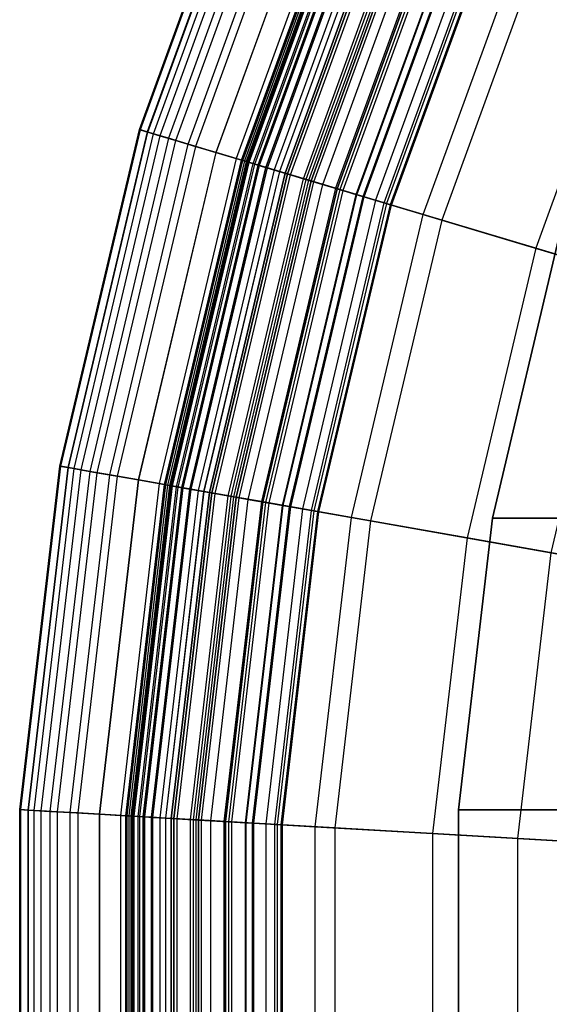
# Model space of a CAD drawing. Units: inches. Extents: x -23.5 to 23.5, y -23.6 to 23.6.
# Drawn here: x -23.5 to -19.3, y -0.2 to 7.6 of the extents above; entities that cross this region are included whole.
import ezdxf

# ---------------------------------------------------------------- set-up
doc = ezdxf.new("R2010")
doc.units = ezdxf.units.IN
doc.header["$MEASUREMENT"] = 0
for name, color, linetype in [('SEAT-BOTTOMSUPPORT', 5, 'Continuous'), ('SEAT-FABRICBOTTOM', 5, 'Continuous'), ('SEAT-FABRICTOP', 5, 'Continuous'), ('SEAT-TABLESUPPORT', 5, 'Continuous')]:
    doc.layers.add(name, color=color, linetype=linetype)

msp = doc.modelspace()

# ---------------------------------------------------------------- linework, layer by layer
at = {"layer": 'SEAT-BOTTOMSUPPORT'}
for points in [[(-19.7946, 3.6837, 0.4147), (-19.7946, 3.6837, 0.336), (-19.2574, 5.9505, 0.336), (-19.2574, 5.9505, 0.4147)], [(-19.7946, 3.6837, 0.4147), (19.6635, 3.6837, 0.4147), (19.1262, 5.9505, 0.4147), (-19.2574, 5.9505, 0.4147)], [(19.6635, 3.6837, 0.336), (-19.7946, 3.6837, 0.336), (-19.2574, 5.9505, 0.336), (19.1262, 5.9505, 0.336)], [(-20.0651, 1.3697, 0.4147), (-20.0651, 1.3697, 0.336), (-19.7946, 3.6837, 0.336), (-19.7946, 3.6837, 0.4147)], [(-20.0651, 1.3697, 0.4147), (19.9339, 1.3697, 0.4147), (19.6635, 3.6837, 0.4147), (-19.7946, 3.6837, 0.4147)], [(19.9339, 1.3697, 0.336), (-20.0651, 1.3697, 0.336), (-19.7946, 3.6837, 0.336), (19.6635, 3.6837, 0.336)], [(-20.0651, -0.9599, 0.4147), (-20.0651, -0.9599, 0.336), (-20.0651, 1.3697, 0.336), (-20.0651, 1.3697, 0.4147)], [(-20.0651, -0.9599, 0.4147), (19.9339, -0.9599, 0.4147), (19.9339, 1.3697, 0.4147), (-20.0651, 1.3697, 0.4147)], [(19.9339, -0.9599, 0.336), (-20.0651, -0.9599, 0.336), (-20.0651, 1.3697, 0.336), (19.9339, 1.3697, 0.336)]]:
    msp.add_3dface(points, dxfattribs=at)
at = {"layer": 'SEAT-FABRICBOTTOM'}
for points in [[(-21.5991, 9.3169, 4.8674), (-22.5347, 6.7464, 4.8674), (-22.596, 6.7648, 2.9955), (-21.6579, 9.3422, 2.9955)], [(-22.596, 6.7648, 2.9955), (-21.6579, 9.3422, 2.9955), (-21.6519, 9.3397, 2.1106), (-22.5898, 6.7629, 2.1106)], [(-21.6519, 9.3397, 2.1106), (-22.5898, 6.7629, 2.1106), (-22.53, 6.745, 1.8057), (-21.5946, 9.315, 1.8057)], [(-22.4851, 6.7316, 5.9857), (-21.5515, 9.2964, 5.9857), (-21.5991, 9.3169, 4.8674), (-22.5347, 6.7464, 4.8674)], [(-22.53, 6.745, 1.8057), (-21.5946, 9.315, 1.8057), (-21.5028, 9.2754, 1.5729), (-22.4342, 6.7163, 1.5729)], [(-21.4367, 9.2468, 8.0813), (-22.3652, 6.6957, 8.0813), (-22.4851, 6.7316, 5.9857), (-21.5515, 9.2964, 5.9857)], [(-21.5028, 9.2754, 1.5729), (-22.4342, 6.7163, 1.5729), (-22.3071, 6.6783, 1.3399), (-21.381, 9.2228, 1.3399)], [(-22.2108, 6.6494, 9.8558), (-21.2887, 9.183, 9.8558), (-21.4367, 9.2468, 8.0813), (-22.3652, 6.6957, 8.0813)], [(-22.3071, 6.6783, 1.3399), (-21.381, 9.2228, 1.3399), (-21.2333, 9.1591, 1.1107), (-22.153, 6.6321, 1.1107)], [(-21.0765, 9.0915, 11.5822), (-21.9894, 6.5832, 11.5822), (-22.2108, 6.6494, 9.8558), (-21.2887, 9.183, 9.8558)], [(-21.2333, 9.1591, 1.1107), (-22.153, 6.6321, 1.1107), (-21.9881, 6.5828, 0.911), (-21.0752, 9.0909, 0.911)], [(-21.7311, 6.5058, 13.2023), (-20.8289, 8.9847, 13.2023), (-21.0765, 9.0915, 11.5822), (-21.9894, 6.5832, 11.5822)], [(-21.9881, 6.5828, 0.911), (-21.0752, 9.0909, 0.911), (-20.9228, 9.0252, 0.7643), (-21.829, 6.5352, 0.7643)], [(-20.9228, 9.0252, 0.7643), (-21.829, 6.5352, 0.7643), (-21.6812, 6.4909, 0.6615), (-20.7811, 8.9641, 0.6615)], [(-20.6347, 8.9009, 14.3264), (-21.5285, 6.4452, 14.3264), (-21.7311, 6.5058, 13.2023), (-20.8289, 8.9847, 13.2023)], [(-21.6812, 6.4909, 0.6615), (-20.7811, 8.9641, 0.6615), (-20.5941, 8.8834, 0.5607), (-21.4861, 6.4325, 0.5607)], [(-21.3971, 6.4059, 14.9052), (-20.5088, 8.8466, 14.9052), (-20.6347, 8.9009, 14.3264), (-21.5285, 6.4452, 14.3264)], [(-20.5941, 8.8834, 0.5607), (-21.4861, 6.4325, 0.5607), (-21.2953, 6.3754, 0.5006), (-20.4112, 8.8045, 0.5006)], [(-20.3928, 8.7966, 15.2299), (-21.2761, 6.3696, 15.2299), (-21.3971, 6.4059, 14.9052), (-20.5088, 8.8466, 14.9052)], [(-21.2953, 6.3754, 0.5006), (-20.4112, 8.8045, 0.5006), (-20.1115, 8.6752, 0.471), (-20.9827, 6.2818, 0.471)], [(-21.1417, 6.3294, 15.4597), (-20.2639, 8.741, 15.4597), (-20.3928, 8.7966, 15.2299), (-21.2761, 6.3696, 15.2299)], [(-20.135, 8.6854, 15.6219), (-21.0072, 6.2891, 15.6219), (-21.1417, 6.3294, 15.4597), (-20.2639, 8.741, 15.4597)], [(-20.8723, 6.2487, 15.7435), (-20.0057, 8.6296, 15.7435), (-20.135, 8.6854, 15.6219), (-21.0072, 6.2891, 15.6219)], [(-20.1115, 8.6752, 0.471), (-20.9827, 6.2818, 0.471), (-20.3449, 6.0909, 0.4424), (-19.5003, 8.4116, 0.4424)], [(-19.8623, 8.5678, 15.8516), (-20.7227, 6.204, 15.8516), (-20.8723, 6.2487, 15.7435), (-20.0057, 8.6296, 15.7435)], [(-20.6536, 6.1833, 15.9065), (-19.7961, 8.5392, 15.9065), (-19.8623, 8.5678, 15.8516), (-20.7227, 6.204, 15.8516)], [(-19.7512, 8.5198, 15.9632), (-20.6068, 6.1692, 15.9632), (-20.6536, 6.1833, 15.9065), (-19.7961, 8.5392, 15.9065)], [(-19.7784, 8.5316, 16.0856), (-20.6351, 6.1777, 16.0856), (-20.596, 6.166, 16.0226), (-19.7409, 8.5154, 16.0226)], [(-20.596, 6.166, 16.0226), (-19.7409, 8.5154, 16.0226), (-19.7512, 8.5198, 15.9632), (-20.6068, 6.1692, 15.9632)], [(-20.3449, 6.0909, 0.4424), (-19.5003, 8.4116, 0.4424), (-18.6444, 8.0424, 0.4173), (-19.452, 5.8235, 0.4173)], [(-18.6444, 8.0424, 0.4173), (-19.452, 5.8235, 0.4173), (-17.45, 5.2242, 0.4138), (-16.7255, 7.2147, 0.4138)], [(-22.5347, 6.7464, 4.8674), (-23.1655, 4.0847, 4.8674), (-23.2285, 4.0958, 2.9955), (-22.596, 6.7648, 2.9955)], [(-23.2285, 4.0958, 2.9955), (-22.596, 6.7648, 2.9955), (-22.5898, 6.7629, 2.1106), (-23.2221, 4.0947, 2.1106)], [(-22.5898, 6.7629, 2.1106), (-23.2221, 4.0947, 2.1106), (-23.1607, 4.0838, 1.8057), (-22.53, 6.745, 1.8057)], [(-23.1145, 4.0757, 5.9857), (-22.4851, 6.7316, 5.9857), (-22.5347, 6.7464, 4.8674), (-23.1655, 4.0847, 4.8674)], [(-23.1607, 4.0838, 1.8057), (-22.53, 6.745, 1.8057), (-22.4342, 6.7163, 1.5729), (-23.0623, 4.0665, 1.5729)], [(-22.3652, 6.6957, 8.0813), (-22.9913, 4.054, 8.0813), (-23.1145, 4.0757, 5.9857), (-22.4851, 6.7316, 5.9857)], [(-22.4342, 6.7163, 1.5729), (-23.0623, 4.0665, 1.5729), (-22.9316, 4.0434, 1.3399), (-22.3071, 6.6783, 1.3399)], [(-22.8326, 4.026, 9.8558), (-22.2108, 6.6494, 9.8558), (-22.3652, 6.6957, 8.0813), (-22.9913, 4.054, 8.0813)], [(-22.9316, 4.0434, 1.3399), (-22.3071, 6.6783, 1.3399), (-22.153, 6.6321, 1.1107), (-22.7732, 4.0155, 1.1107)], [(-21.9894, 6.5832, 11.5822), (-22.605, 3.9858, 11.5822), (-22.8326, 4.026, 9.8558), (-22.2108, 6.6494, 9.8558)], [(-22.153, 6.6321, 1.1107), (-22.7732, 4.0155, 1.1107), (-22.6037, 3.9856, 0.911), (-21.9881, 6.5828, 0.911)], [(-22.3395, 3.939, 13.2023), (-21.7311, 6.5058, 13.2023), (-21.9894, 6.5832, 11.5822), (-22.605, 3.9858, 11.5822)], [(-22.6037, 3.9856, 0.911), (-21.9881, 6.5828, 0.911), (-21.829, 6.5352, 0.7643), (-22.4401, 3.9568, 0.7643)], [(-21.829, 6.5352, 0.7643), (-22.4401, 3.9568, 0.7643), (-22.2882, 3.93, 0.6615), (-21.6812, 6.4909, 0.6615)], [(-21.5285, 6.4452, 14.3264), (-22.1311, 3.9023, 14.3264), (-22.3395, 3.939, 13.2023), (-21.7311, 6.5058, 13.2023)], [(-22.2882, 3.93, 0.6615), (-21.6812, 6.4909, 0.6615), (-21.4861, 6.4325, 0.5607), (-22.0876, 3.8946, 0.5607)], [(-21.9961, 3.8785, 14.9052), (-21.3971, 6.4059, 14.9052), (-21.5285, 6.4452, 14.3264), (-22.1311, 3.9023, 14.3264)], [(-21.4861, 6.4325, 0.5607), (-22.0876, 3.8946, 0.5607), (-21.8914, 3.86, 0.5006), (-21.2953, 6.3754, 0.5006)], [(-21.2761, 6.3696, 15.2299), (-21.8717, 3.8566, 15.2299), (-21.9961, 3.8785, 14.9052), (-21.3971, 6.4059, 14.9052)], [(-21.8914, 3.86, 0.5006), (-21.2953, 6.3754, 0.5006), (-20.9827, 6.2818, 0.471), (-21.57, 3.8034, 0.471)], [(-21.7335, 3.8322, 15.4597), (-21.1417, 6.3294, 15.4597), (-21.2761, 6.3696, 15.2299), (-21.8717, 3.8566, 15.2299)], [(-21.0072, 6.2891, 15.6219), (-21.5953, 3.8078, 15.6219), (-21.7335, 3.8322, 15.4597), (-21.1417, 6.3294, 15.4597)], [(-21.4566, 3.7834, 15.7435), (-20.8723, 6.2487, 15.7435), (-21.0072, 6.2891, 15.6219), (-21.5953, 3.8078, 15.6219)], [(-20.9827, 6.2818, 0.471), (-21.57, 3.8034, 0.471), (-20.9145, 3.6878, 0.4424), (-20.3449, 6.0909, 0.4424)], [(-20.7227, 6.204, 15.8516), (-21.3028, 3.7563, 15.8516), (-21.4566, 3.7834, 15.7435), (-20.8723, 6.2487, 15.7435)], [(-21.2318, 3.7437, 15.9065), (-20.6536, 6.1833, 15.9065), (-20.7227, 6.204, 15.8516), (-21.3028, 3.7563, 15.8516)], [(-20.6068, 6.1692, 15.9632), (-21.1836, 3.7352, 15.9632), (-21.2318, 3.7437, 15.9065), (-20.6536, 6.1833, 15.9065)], [(-20.6351, 6.1777, 16.0856), (-21.2128, 3.7404, 16.0856), (-21.1726, 3.7333, 16.0226), (-20.596, 6.166, 16.0226)], [(-21.1726, 3.7333, 16.0226), (-20.596, 6.166, 16.0226), (-20.6068, 6.1692, 15.9632), (-21.1836, 3.7352, 15.9632)], [(-20.9145, 3.6878, 0.4424), (-20.3449, 6.0909, 0.4424), (-19.452, 5.8235, 0.4173), (-19.9966, 3.5259, 0.4173)], [(-19.452, 5.8235, 0.4173), (-19.9966, 3.5259, 0.4173), (-17.9385, 3.163, 0.4138), (-17.45, 5.2242, 0.4138)], [(-23.1655, 4.0847, 4.8674), (-23.4831, 1.3677, 4.8674), (-23.547, 1.3714, 2.9955), (-23.2285, 4.0958, 2.9955)], [(-23.547, 1.3714, 2.9955), (-23.2285, 4.0958, 2.9955), (-23.2221, 4.0947, 2.1106), (-23.5405, 1.371, 2.1106)], [(-23.2221, 4.0947, 2.1106), (-23.5405, 1.371, 2.1106), (-23.4782, 1.3674, 1.8057), (-23.1607, 4.0838, 1.8057)], [(-23.4314, 1.3647, 5.9857), (-23.1145, 4.0757, 5.9857), (-23.1655, 4.0847, 4.8674), (-23.4831, 1.3677, 4.8674)], [(-23.4782, 1.3674, 1.8057), (-23.1607, 4.0838, 1.8057), (-23.0623, 4.0665, 1.5729), (-23.3784, 1.3616, 1.5729)], [(-22.9913, 4.054, 8.0813), (-23.3065, 1.3574, 8.0813), (-23.4314, 1.3647, 5.9857), (-23.1145, 4.0757, 5.9857)], [(-23.0623, 4.0665, 1.5729), (-23.3784, 1.3616, 1.5729), (-23.246, 1.3539, 1.3399), (-22.9316, 4.0434, 1.3399)], [(-23.1456, 1.348, 9.8558), (-22.8326, 4.026, 9.8558), (-22.9913, 4.054, 8.0813), (-23.3065, 1.3574, 8.0813)], [(-23.246, 1.3539, 1.3399), (-22.9316, 4.0434, 1.3399), (-22.7732, 4.0155, 1.1107), (-23.0853, 1.3445, 1.1107)], [(-22.605, 3.9858, 11.5822), (-22.9149, 1.3346, 11.5822), (-23.1456, 1.348, 9.8558), (-22.8326, 4.026, 9.8558)], [(-22.7732, 4.0155, 1.1107), (-23.0853, 1.3445, 1.1107), (-22.9135, 1.3345, 0.911), (-22.6037, 3.9856, 0.911)], [(-22.6457, 1.3189, 13.2023), (-22.3395, 3.939, 13.2023), (-22.605, 3.9858, 11.5822), (-22.9149, 1.3346, 11.5822)], [(-22.9135, 1.3345, 0.911), (-22.6037, 3.9856, 0.911), (-22.4401, 3.9568, 0.7643), (-22.7477, 1.3249, 0.7643)], [(-22.4401, 3.9568, 0.7643), (-22.7477, 1.3249, 0.7643), (-22.5937, 1.3159, 0.6615), (-22.2882, 3.93, 0.6615)], [(-22.1311, 3.9023, 14.3264), (-22.4345, 1.3066, 14.3264), (-22.6457, 1.3189, 13.2023), (-22.3395, 3.939, 13.2023)], [(-22.5937, 1.3159, 0.6615), (-22.2882, 3.93, 0.6615), (-22.0876, 3.8946, 0.5607), (-22.3904, 1.3041, 0.5607)], [(-22.2977, 1.2987, 14.9052), (-21.9961, 3.8785, 14.9052), (-22.1311, 3.9023, 14.3264), (-22.4345, 1.3066, 14.3264)], [(-22.0876, 3.8946, 0.5607), (-22.3904, 1.3041, 0.5607), (-22.1915, 1.2925, 0.5006), (-21.8914, 3.86, 0.5006)], [(-21.8717, 3.8566, 15.2299), (-22.1716, 1.2913, 15.2299), (-22.2977, 1.2987, 14.9052), (-21.9961, 3.8785, 14.9052)], [(-22.1915, 1.2925, 0.5006), (-21.8914, 3.86, 0.5006), (-21.57, 3.8034, 0.471), (-21.8657, 1.2735, 0.471)], [(-22.0315, 1.2832, 15.4597), (-21.7335, 3.8322, 15.4597), (-21.8717, 3.8566, 15.2299), (-22.1716, 1.2913, 15.2299)], [(-21.5953, 3.8078, 15.6219), (-21.8913, 1.275, 15.6219), (-22.0315, 1.2832, 15.4597), (-21.7335, 3.8322, 15.4597)], [(-21.7507, 1.2668, 15.7435), (-21.4566, 3.7834, 15.7435), (-21.5953, 3.8078, 15.6219), (-21.8913, 1.275, 15.6219)], [(-21.57, 3.8034, 0.471), (-21.8657, 1.2735, 0.471), (-21.2012, 1.2348, 0.4424), (-20.9145, 3.6878, 0.4424)], [(-21.3028, 3.7563, 15.8516), (-21.5948, 1.2577, 15.8516), (-21.7507, 1.2668, 15.7435), (-21.4566, 3.7834, 15.7435)], [(-21.5228, 1.2536, 15.9065), (-21.2318, 3.7437, 15.9065), (-21.3028, 3.7563, 15.8516), (-21.5948, 1.2577, 15.8516)], [(-21.1836, 3.7352, 15.9632), (-21.474, 1.2507, 15.9632), (-21.5228, 1.2536, 15.9065), (-21.2318, 3.7437, 15.9065)], [(-21.2128, 3.7404, 16.0856), (-21.5036, 1.2524, 16.0856), (-21.4628, 1.2501, 16.0226), (-21.1726, 3.7333, 16.0226)], [(-21.4628, 1.2501, 16.0226), (-21.1726, 3.7333, 16.0226), (-21.1836, 3.7352, 15.9632), (-21.474, 1.2507, 15.9632)], [(-21.2012, 1.2348, 0.4424), (-20.9145, 3.6878, 0.4424), (-19.9966, 3.5259, 0.4173), (-20.2707, 1.1806, 0.4173)], [(-19.9966, 3.5259, 0.4173), (-20.2707, 1.1806, 0.4173), (-18.1844, 1.0591, 0.4138), (-17.9385, 3.163, 0.4138)], [(-23.4831, 1.3677, 4.8674), (-23.4831, -1.3678, 4.8674), (-23.547, -1.3715, 2.9955), (-23.547, 1.3714, 2.9955)], [(-23.547, -1.3715, 2.9955), (-23.547, 1.3714, 2.9955), (-23.5405, 1.371, 2.1106), (-23.5405, -1.3711, 2.1106)], [(-23.5405, 1.371, 2.1106), (-23.5405, -1.3711, 2.1106), (-23.4782, -1.3675, 1.8057), (-23.4782, 1.3674, 1.8057)], [(-23.4314, -1.3648, 5.9857), (-23.4314, 1.3647, 5.9857), (-23.4831, 1.3677, 4.8674), (-23.4831, -1.3678, 4.8674)], [(-23.4782, -1.3675, 1.8057), (-23.4782, 1.3674, 1.8057), (-23.3784, 1.3616, 1.5729), (-23.3784, -1.3617, 1.5729)], [(-23.3065, 1.3574, 8.0813), (-23.3065, -1.3575, 8.0813), (-23.4314, -1.3648, 5.9857), (-23.4314, 1.3647, 5.9857)], [(-23.3784, 1.3616, 1.5729), (-23.3784, -1.3617, 1.5729), (-23.246, -1.354, 1.3399), (-23.246, 1.3539, 1.3399)], [(-23.1456, -1.3481, 9.8558), (-23.1456, 1.348, 9.8558), (-23.3065, 1.3574, 8.0813), (-23.3065, -1.3575, 8.0813)], [(-23.246, -1.354, 1.3399), (-23.246, 1.3539, 1.3399), (-23.0853, 1.3445, 1.1107), (-23.0853, -1.3446, 1.1107)], [(-22.9149, 1.3346, 11.5822), (-22.9149, -1.3347, 11.5822), (-23.1456, -1.3481, 9.8558), (-23.1456, 1.348, 9.8558)], [(-23.0853, 1.3445, 1.1107), (-23.0853, -1.3446, 1.1107), (-22.9135, -1.3346, 0.911), (-22.9135, 1.3345, 0.911)], [(-22.6457, -1.319, 13.2023), (-22.6457, 1.3189, 13.2023), (-22.9149, 1.3346, 11.5822), (-22.9149, -1.3347, 11.5822)], [(-22.9135, -1.3346, 0.911), (-22.9135, 1.3345, 0.911), (-22.7477, 1.3249, 0.7643), (-22.7477, -1.3249, 0.7643)], [(-22.7477, 1.3249, 0.7643), (-22.7477, -1.3249, 0.7643), (-22.5937, -1.316, 0.6615), (-22.5937, 1.3159, 0.6615)], [(-22.4345, 1.3066, 14.3264), (-22.4345, -1.3067, 14.3264), (-22.6457, -1.319, 13.2023), (-22.6457, 1.3189, 13.2023)], [(-22.5937, -1.316, 0.6615), (-22.5937, 1.3159, 0.6615), (-22.3904, 1.3041, 0.5607), (-22.3904, -1.3041, 0.5607)], [(-22.2977, -1.2987, 14.9052), (-22.2977, 1.2987, 14.9052), (-22.4345, 1.3066, 14.3264), (-22.4345, -1.3067, 14.3264)], [(-22.3904, 1.3041, 0.5607), (-22.3904, -1.3041, 0.5607), (-22.1915, -1.2925, 0.5006), (-22.1915, 1.2925, 0.5006)], [(-22.1716, 1.2913, 15.2299), (-22.1716, -1.2914, 15.2299), (-22.2977, -1.2987, 14.9052), (-22.2977, 1.2987, 14.9052)], [(-22.1915, -1.2925, 0.5006), (-22.1915, 1.2925, 0.5006), (-21.8657, 1.2735, 0.471), (-21.8657, -1.2736, 0.471)], [(-22.0315, -1.2832, 15.4597), (-22.0315, 1.2832, 15.4597), (-22.1716, 1.2913, 15.2299), (-22.1716, -1.2914, 15.2299)], [(-21.8913, 1.275, 15.6219), (-21.8913, -1.275, 15.6219), (-22.0315, -1.2832, 15.4597), (-22.0315, 1.2832, 15.4597)], [(-21.7507, -1.2668, 15.7435), (-21.7507, 1.2668, 15.7435), (-21.8913, 1.275, 15.6219), (-21.8913, -1.275, 15.6219)], [(-21.8657, 1.2735, 0.471), (-21.8657, -1.2736, 0.471), (-21.2012, -1.2348, 0.4424), (-21.2012, 1.2348, 0.4424)], [(-21.5948, 1.2577, 15.8516), (-21.5948, -1.2578, 15.8516), (-21.7507, -1.2668, 15.7435), (-21.7507, 1.2668, 15.7435)], [(-21.5228, -1.2536, 15.9065), (-21.5228, 1.2536, 15.9065), (-21.5948, 1.2577, 15.8516), (-21.5948, -1.2578, 15.8516)], [(-21.474, 1.2507, 15.9632), (-21.474, -1.2507, 15.9632), (-21.5228, -1.2536, 15.9065), (-21.5228, 1.2536, 15.9065)], [(-21.5036, 1.2524, 16.0856), (-21.5036, -1.2525, 16.0856), (-21.4628, -1.2501, 16.0226), (-21.4628, 1.2501, 16.0226)], [(-21.4628, -1.2501, 16.0226), (-21.4628, 1.2501, 16.0226), (-21.474, 1.2507, 15.9632), (-21.474, -1.2507, 15.9632)], [(-21.2012, -1.2348, 0.4424), (-21.2012, 1.2348, 0.4424), (-20.2707, 1.1806, 0.4173), (-20.2707, -1.1807, 0.4173)], [(-20.2707, 1.1806, 0.4173), (-20.2707, -1.1807, 0.4173), (-18.1844, -1.0591, 0.4138), (-18.1844, 1.0591, 0.4138)]]:
    msp.add_3dface(points, dxfattribs=at)
at = {"layer": 'SEAT-FABRICTOP'}
for points in [[(-20.8808, 9.0071, 18.0529), (-21.7853, 6.5221, 18.0529), (-21.7867, 6.5225, 17.9897), (-20.8822, 9.0077, 17.9897)], [(-21.7867, 6.5225, 17.9897), (-20.8822, 9.0077, 17.9897), (-20.881, 9.0072, 17.924), (-21.7855, 6.5221, 17.924)], [(-20.881, 9.0072, 17.924), (-21.7855, 6.5221, 17.924), (-21.7765, 6.5194, 17.7046), (-20.8724, 9.0035, 17.7046)], [(-21.7784, 6.52, 18.1121), (-20.8742, 9.0042, 18.1121), (-20.8808, 9.0071, 18.0529), (-21.7853, 6.5221, 18.0529)], [(-20.8608, 8.9985, 18.1533), (-21.7644, 6.5159, 18.1533), (-21.7784, 6.52, 18.1121), (-20.8742, 9.0042, 18.1121)], [(-21.7765, 6.5194, 17.7046), (-20.8724, 9.0035, 17.7046), (-20.8342, 8.987, 17.3801), (-21.7366, 6.5075, 17.3801)], [(-21.7418, 6.5092, 18.1625), (-20.8391, 8.9893, 18.1625), (-20.8608, 8.9985, 18.1533), (-21.7644, 6.5159, 18.1533)], [(-21.7324, 6.5062, 18.2353), (-20.8301, 8.9852, 18.2353), (-20.8466, 8.9924, 18.1931), (-21.7496, 6.5114, 18.1931)], [(-20.8466, 8.9924, 18.1931), (-21.7496, 6.5114, 18.1931), (-21.7392, 6.5084, 18.1697), (-20.8366, 8.9882, 18.1697)], [(-20.8256, 8.9836, 18.1609), (-21.7277, 6.5051, 18.1609), (-21.7418, 6.5092, 18.1625), (-20.8391, 8.9893, 18.1625)], [(-21.7392, 6.5084, 18.1697), (-20.8366, 8.9882, 18.1697), (-20.8256, 8.9836, 18.1609), (-21.7277, 6.5051, 18.1609)], [(-20.8342, 8.987, 17.3801), (-21.7366, 6.5075, 17.3801), (-21.6944, 6.4949, 17.1495), (-20.7937, 8.9695, 17.1495)], [(-20.7588, 8.9544, 18.2874), (-21.658, 6.484, 18.2874), (-21.7324, 6.5062, 18.2353), (-20.8301, 8.9852, 18.2353)], [(-21.6944, 6.4949, 17.1495), (-20.7937, 8.9695, 17.1495), (-20.748, 8.9498, 16.9744), (-21.6467, 6.4806, 16.9744)], [(-21.2125, 6.3506, 18.3944), (-20.3318, 8.7703, 18.3944), (-20.7588, 8.9544, 18.2874), (-21.658, 6.484, 18.2874)], [(-20.748, 8.9498, 16.9744), (-21.6467, 6.4806, 16.9744), (-21.5819, 6.4612, 16.8335), (-20.6859, 8.923, 16.8335)], [(-21.5819, 6.4612, 16.8335), (-20.6859, 8.923, 16.8335), (-20.5935, 8.8831, 16.6969), (-21.4855, 6.4323, 16.6969)], [(-20.5935, 8.8831, 16.6969), (-21.4855, 6.4323, 16.6969), (-21.4213, 6.4131, 16.6286), (-20.5319, 8.8566, 16.6286)], [(-20.5319, 8.8566, 16.6286), (-21.4213, 6.4131, 16.6286), (-21.2527, 6.3626, 16.4919), (-20.3703, 8.7869, 16.4919)], [(-21.2527, 6.3626, 16.4919), (-20.3703, 8.7869, 16.4919), (-20.1669, 8.6991, 16.3553), (-21.0404, 6.2991, 16.3553)], [(-19.3584, 8.3504, 18.5073), (-20.1969, 6.0466, 18.5073), (-21.2125, 6.3506, 18.3944), (-20.3318, 8.7703, 18.3944)], [(-20.1669, 8.6991, 16.3553), (-21.0404, 6.2991, 16.3553), (-20.8131, 6.231, 16.2187), (-19.949, 8.6051, 16.2187)], [(-20.8131, 6.231, 16.2187), (-19.949, 8.6051, 16.2187), (-19.7784, 8.5316, 16.0856), (-20.6351, 6.1777, 16.0856)], [(-18.8041, 5.6296, 18.6304), (-18.0234, 7.7745, 18.6304), (-19.3584, 8.3504, 18.5073), (-20.1969, 6.0466, 18.5073)], [(-21.7853, 6.5221, 18.0529), (-22.3951, 3.9488, 18.0529), (-22.3966, 3.9491, 17.9897), (-21.7867, 6.5225, 17.9897)], [(-22.3966, 3.9491, 17.9897), (-21.7867, 6.5225, 17.9897), (-21.7855, 6.5221, 17.924), (-22.3954, 3.9489, 17.924)], [(-21.7855, 6.5221, 17.924), (-22.3954, 3.9489, 17.924), (-22.3861, 3.9473, 17.7046), (-21.7765, 6.5194, 17.7046)], [(-22.388, 3.9476, 18.1121), (-21.7784, 6.52, 18.1121), (-21.7853, 6.5221, 18.0529), (-22.3951, 3.9488, 18.0529)], [(-21.7644, 6.5159, 18.1533), (-22.3737, 3.9451, 18.1533), (-22.388, 3.9476, 18.1121), (-21.7784, 6.52, 18.1121)], [(-22.3861, 3.9473, 17.7046), (-21.7765, 6.5194, 17.7046), (-21.7366, 6.5075, 17.3801), (-22.3451, 3.94, 17.3801)], [(-22.3505, 3.9412, 18.1625), (-21.7418, 6.5092, 18.1625), (-21.7644, 6.5159, 18.1533), (-22.3737, 3.9451, 18.1533)], [(-22.3408, 3.9393, 18.2353), (-21.7324, 6.5062, 18.2353), (-21.7496, 6.5114, 18.1931), (-22.3585, 3.9424, 18.1931)], [(-21.7496, 6.5114, 18.1931), (-22.3585, 3.9424, 18.1931), (-22.3478, 3.9407, 18.1697), (-21.7392, 6.5084, 18.1697)], [(-21.7277, 6.5051, 18.1609), (-22.336, 3.9387, 18.1609), (-22.3505, 3.9412, 18.1625), (-21.7418, 6.5092, 18.1625)], [(-22.3478, 3.9407, 18.1697), (-21.7392, 6.5084, 18.1697), (-21.7277, 6.5051, 18.1609), (-22.336, 3.9387, 18.1609)], [(-21.7366, 6.5075, 17.3801), (-22.3451, 3.94, 17.3801), (-22.3017, 3.9324, 17.1495), (-21.6944, 6.4949, 17.1495)], [(-21.658, 6.484, 18.2874), (-22.2643, 3.9258, 18.2874), (-22.3408, 3.9393, 18.2353), (-21.7324, 6.5062, 18.2353)], [(-22.3017, 3.9324, 17.1495), (-21.6944, 6.4949, 17.1495), (-21.6467, 6.4806, 16.9744), (-22.2527, 3.9237, 16.9744)], [(-21.8064, 3.845, 18.3944), (-21.2125, 6.3506, 18.3944), (-21.658, 6.484, 18.2874), (-22.2643, 3.9258, 18.2874)], [(-21.6467, 6.4806, 16.9744), (-22.2527, 3.9237, 16.9744), (-22.186, 3.912, 16.8335), (-21.5819, 6.4612, 16.8335)], [(-22.186, 3.912, 16.8335), (-21.5819, 6.4612, 16.8335), (-21.4855, 6.4323, 16.6969), (-22.087, 3.8945, 16.6969)], [(-21.4855, 6.4323, 16.6969), (-22.087, 3.8945, 16.6969), (-22.021, 3.8829, 16.6286), (-21.4213, 6.4131, 16.6286)], [(-21.4213, 6.4131, 16.6286), (-22.021, 3.8829, 16.6286), (-21.8476, 3.8523, 16.4919), (-21.2527, 6.3626, 16.4919)], [(-21.8476, 3.8523, 16.4919), (-21.2527, 6.3626, 16.4919), (-21.0404, 6.2991, 16.3553), (-21.6294, 3.8138, 16.3553)], [(-20.1969, 6.0466, 18.5073), (-20.7623, 3.6609, 18.5073), (-21.8064, 3.845, 18.3944), (-21.2125, 6.3506, 18.3944)], [(-21.0404, 6.2991, 16.3553), (-21.6294, 3.8138, 16.3553), (-21.3958, 3.7726, 16.2187), (-20.8131, 6.231, 16.2187)], [(-21.3958, 3.7726, 16.2187), (-20.8131, 6.231, 16.2187), (-20.6351, 6.1777, 16.0856), (-21.2128, 3.7404, 16.0856)], [(-19.3305, 3.4085, 18.6304), (-18.8041, 5.6296, 18.6304), (-20.1969, 6.0466, 18.5073), (-20.7623, 3.6609, 18.5073)], [(-22.3951, 3.9488, 18.0529), (-22.7021, 1.3222, 18.0529), (-22.7037, 1.3223, 17.9897), (-22.3966, 3.9491, 17.9897)], [(-22.7037, 1.3223, 17.9897), (-22.3966, 3.9491, 17.9897), (-22.3954, 3.9489, 17.924), (-22.7024, 1.3222, 17.924)], [(-22.3954, 3.9489, 17.924), (-22.7024, 1.3222, 17.924), (-22.693, 1.3217, 17.7046), (-22.3861, 3.9473, 17.7046)], [(-22.6949, 1.3218, 18.1121), (-22.388, 3.9476, 18.1121), (-22.3951, 3.9488, 18.0529), (-22.7021, 1.3222, 18.0529)], [(-22.3737, 3.9451, 18.1533), (-22.6804, 1.321, 18.1533), (-22.6949, 1.3218, 18.1121), (-22.388, 3.9476, 18.1121)], [(-22.693, 1.3217, 17.7046), (-22.3861, 3.9473, 17.7046), (-22.3451, 3.94, 17.3801), (-22.6514, 1.3193, 17.3801)], [(-22.6569, 1.3198, 18.1625), (-22.3505, 3.9412, 18.1625), (-22.3737, 3.9451, 18.1533), (-22.6804, 1.321, 18.1533)], [(-22.647, 1.319, 18.2353), (-22.3408, 3.9393, 18.2353), (-22.3585, 3.9424, 18.1931), (-22.665, 1.3201, 18.1931)], [(-22.3585, 3.9424, 18.1931), (-22.665, 1.3201, 18.1931), (-22.6541, 1.3196, 18.1697), (-22.3478, 3.9407, 18.1697)], [(-22.336, 3.9387, 18.1609), (-22.6422, 1.319, 18.1609), (-22.6569, 1.3198, 18.1625), (-22.3505, 3.9412, 18.1625)], [(-22.6541, 1.3196, 18.1697), (-22.3478, 3.9407, 18.1697), (-22.336, 3.9387, 18.1609), (-22.6422, 1.319, 18.1609)], [(-22.3451, 3.94, 17.3801), (-22.6514, 1.3193, 17.3801), (-22.6074, 1.3167, 17.1495), (-22.3017, 3.9324, 17.1495)], [(-22.2643, 3.9258, 18.2874), (-22.5695, 1.3145, 18.2874), (-22.647, 1.319, 18.2353), (-22.3408, 3.9393, 18.2353)], [(-22.6074, 1.3167, 17.1495), (-22.3017, 3.9324, 17.1495), (-22.2527, 3.9237, 16.9744), (-22.5577, 1.3138, 16.9744)], [(-22.1053, 1.2875, 18.3944), (-21.8064, 3.845, 18.3944), (-22.2643, 3.9258, 18.2874), (-22.5695, 1.3145, 18.2874)], [(-22.2527, 3.9237, 16.9744), (-22.5577, 1.3138, 16.9744), (-22.4902, 1.3099, 16.8335), (-22.186, 3.912, 16.8335)], [(-22.4902, 1.3099, 16.8335), (-22.186, 3.912, 16.8335), (-22.087, 3.8945, 16.6969), (-22.3897, 1.304, 16.6969)], [(-22.087, 3.8945, 16.6969), (-22.3897, 1.304, 16.6969), (-22.3228, 1.3001, 16.6286), (-22.021, 3.8829, 16.6286)], [(-22.021, 3.8829, 16.6286), (-22.3228, 1.3001, 16.6286), (-22.1471, 1.2899, 16.4919), (-21.8476, 3.8523, 16.4919)], [(-22.1471, 1.2899, 16.4919), (-21.8476, 3.8523, 16.4919), (-21.6294, 3.8138, 16.3553), (-21.9259, 1.277, 16.3553)], [(-20.7623, 3.6609, 18.5073), (-21.0469, 1.2258, 18.5073), (-22.1053, 1.2875, 18.3944), (-21.8064, 3.845, 18.3944)], [(-21.6294, 3.8138, 16.3553), (-21.9259, 1.277, 16.3553), (-21.6891, 1.2632, 16.2187), (-21.3958, 3.7726, 16.2187)], [(-21.6891, 1.2632, 16.2187), (-21.3958, 3.7726, 16.2187), (-21.2128, 3.7404, 16.0856), (-21.5036, 1.2524, 16.0856)], [(-19.5955, 1.1413, 18.6304), (-19.3305, 3.4085, 18.6304), (-20.7623, 3.6609, 18.5073), (-21.0469, 1.2258, 18.5073)], [(-17.6749, 3.1166, 18.7708), (-17.9172, 1.0436, 18.7708), (-19.5955, 1.1413, 18.6304), (-19.3305, 3.4085, 18.6304)], [(-22.7021, 1.3222, 18.0529), (-22.7021, -1.3223, 18.0529), (-22.7037, -1.3224, 17.9897), (-22.7037, 1.3223, 17.9897)], [(-22.7037, -1.3224, 17.9897), (-22.7037, 1.3223, 17.9897), (-22.7024, 1.3222, 17.924), (-22.7024, -1.3223, 17.924)], [(-22.7024, 1.3222, 17.924), (-22.7024, -1.3223, 17.924), (-22.693, -1.3217, 17.7046), (-22.693, 1.3217, 17.7046)], [(-22.6949, -1.3219, 18.1121), (-22.6949, 1.3218, 18.1121), (-22.7021, 1.3222, 18.0529), (-22.7021, -1.3223, 18.0529)], [(-22.6804, 1.321, 18.1533), (-22.6804, -1.321, 18.1533), (-22.6949, -1.3219, 18.1121), (-22.6949, 1.3218, 18.1121)], [(-22.693, -1.3217, 17.7046), (-22.693, 1.3217, 17.7046), (-22.6514, 1.3193, 17.3801), (-22.6514, -1.3193, 17.3801)], [(-22.6569, -1.3195, 18.1625), (-22.6569, 1.3198, 18.1625), (-22.6804, 1.321, 18.1533), (-22.6804, -1.321, 18.1533)], [(-22.647, -1.3191, 18.2353), (-22.647, 1.319, 18.2353), (-22.665, 1.3201, 18.1931), (-22.665, -1.3201, 18.1931)], [(-22.665, 1.3201, 18.1931), (-22.665, -1.3201, 18.1931), (-22.6542, -1.3193, 18.1697), (-22.6541, 1.3196, 18.1697)], [(-22.6422, 1.319, 18.1609), (-22.6422, -1.3185, 18.1609), (-22.6569, -1.3195, 18.1625), (-22.6569, 1.3198, 18.1625)], [(-22.6542, -1.3193, 18.1697), (-22.6541, 1.3196, 18.1697), (-22.6422, 1.319, 18.1609), (-22.6422, -1.3185, 18.1609)], [(-22.6514, 1.3193, 17.3801), (-22.6514, -1.3193, 17.3801), (-22.6074, -1.3168, 17.1495), (-22.6074, 1.3167, 17.1495)], [(-22.5695, 1.3145, 18.2874), (-22.5695, -1.3145, 18.2874), (-22.647, -1.3191, 18.2353), (-22.647, 1.319, 18.2353)], [(-22.6074, -1.3168, 17.1495), (-22.6074, 1.3167, 17.1495), (-22.5577, 1.3138, 16.9744), (-22.5577, -1.3139, 16.9744)], [(-22.1053, -1.2875, 18.3944), (-22.1053, 1.2875, 18.3944), (-22.5695, 1.3145, 18.2874), (-22.5695, -1.3145, 18.2874)], [(-22.5577, 1.3138, 16.9744), (-22.5577, -1.3139, 16.9744), (-22.4902, -1.3099, 16.8335), (-22.4902, 1.3099, 16.8335)], [(-22.4902, -1.3099, 16.8335), (-22.4902, 1.3099, 16.8335), (-22.3897, 1.304, 16.6969), (-22.3897, -1.3041, 16.6969)], [(-22.3897, 1.304, 16.6969), (-22.3897, -1.3041, 16.6969), (-22.3228, -1.3002, 16.6286), (-22.3228, 1.3001, 16.6286)], [(-22.3228, 1.3001, 16.6286), (-22.3228, -1.3002, 16.6286), (-22.1471, -1.2899, 16.4919), (-22.1471, 1.2899, 16.4919)], [(-22.1471, -1.2899, 16.4919), (-22.1471, 1.2899, 16.4919), (-21.9259, 1.277, 16.3553), (-21.9259, -1.2771, 16.3553)], [(-21.0469, 1.2258, 18.5073), (-21.0469, -1.2259, 18.5073), (-22.1053, -1.2875, 18.3944), (-22.1053, 1.2875, 18.3944)], [(-21.9259, 1.277, 16.3553), (-21.9259, -1.2771, 16.3553), (-21.6891, -1.2633, 16.2187), (-21.6891, 1.2632, 16.2187)], [(-21.6891, -1.2633, 16.2187), (-21.6891, 1.2632, 16.2187), (-21.5036, 1.2524, 16.0856), (-21.5036, -1.2525, 16.0856)], [(-19.5955, -1.1413, 18.6304), (-19.5955, 1.1413, 18.6304), (-21.0469, 1.2258, 18.5073), (-21.0469, -1.2259, 18.5073)], [(-17.9172, 1.0436, 18.7708), (-17.9172, -1.0436, 18.7708), (-19.5955, -1.1413, 18.6304), (-19.5955, 1.1413, 18.6304)]]:
    msp.add_3dface(points, dxfattribs=at)
at = {"layer": 'SEAT-TABLESUPPORT'}
for points in [[(-20.7494, 8.9504, 15.9771), (-21.6482, 6.481, 15.9771), (-21.5929, 6.4645, 16.1926), (-20.6964, 8.9275, 16.1926)], [(-20.6964, 8.9275, 15.7615), (-21.5929, 6.4645, 15.7615), (-21.6482, 6.481, 15.9771), (-20.7494, 8.9504, 15.9771)], [(-20.6964, 8.9275, 16.1926), (-21.5929, 6.4645, 16.1926), (-21.4417, 6.4192, 16.3504), (-20.5515, 8.865, 16.3504)], [(-20.5515, 8.865, 15.6037), (-21.4417, 6.4192, 15.6037), (-21.5929, 6.4645, 15.7615), (-20.6964, 8.9275, 15.7615)], [(-20.5515, 8.865, 16.3504), (-21.4417, 6.4192, 16.3504), (-21.2352, 6.3574, 16.4082), (-20.3536, 8.7797, 16.4082)], [(-20.3536, 8.7797, 15.5459), (-21.2352, 6.3574, 15.5459), (-21.4417, 6.4192, 15.6037), (-20.5515, 8.865, 15.6037)], [(-20.3536, 8.7797, 16.4082), (-21.2352, 6.3574, 16.4082), (-21.0287, 6.2956, 16.3504), (-20.1556, 8.6943, 16.3504)], [(-20.1556, 8.6943, 15.6037), (-21.0287, 6.2956, 15.6037), (-21.2352, 6.3574, 15.5459), (-20.3536, 8.7797, 15.5459)], [(-20.1556, 8.6943, 16.3504), (-21.0287, 6.2956, 16.3504), (-20.8775, 6.2503, 16.1926), (-20.0108, 8.6318, 16.1926)], [(-20.0108, 8.6318, 15.7615), (-20.8775, 6.2503, 15.7615), (-21.0287, 6.2956, 15.6037), (-20.1556, 8.6943, 15.6037)], [(-20.0108, 8.6318, 16.1926), (-20.8775, 6.2503, 16.1926), (-20.8222, 6.2338, 15.9771), (-19.9577, 8.6089, 15.9771)], [(-19.9577, 8.6089, 15.9771), (-20.8222, 6.2338, 15.9771), (-20.8775, 6.2503, 15.7615), (-20.0108, 8.6318, 15.7615)], [(-21.6482, 6.481, 15.9771), (-22.2542, 3.924, 15.9771), (-22.1973, 3.914, 16.1926), (-21.5929, 6.4645, 16.1926)], [(-21.5929, 6.4645, 15.7615), (-22.1973, 3.914, 15.7615), (-22.2542, 3.924, 15.9771), (-21.6482, 6.481, 15.9771)], [(-21.5929, 6.4645, 16.1926), (-22.1973, 3.914, 16.1926), (-22.0419, 3.8866, 16.3504), (-21.4417, 6.4192, 16.3504)], [(-21.4417, 6.4192, 15.6037), (-22.0419, 3.8866, 15.6037), (-22.1973, 3.914, 15.7615), (-21.5929, 6.4645, 15.7615)], [(-21.4417, 6.4192, 16.3504), (-22.0419, 3.8866, 16.3504), (-21.8297, 3.8492, 16.4082), (-21.2352, 6.3574, 16.4082)], [(-21.2352, 6.3574, 15.5459), (-21.8297, 3.8492, 15.5459), (-22.0419, 3.8866, 15.6037), (-21.4417, 6.4192, 15.6037)], [(-21.2352, 6.3574, 16.4082), (-21.8297, 3.8492, 16.4082), (-21.6174, 3.8117, 16.3504), (-21.0287, 6.2956, 16.3504)], [(-21.0287, 6.2956, 15.6037), (-21.6174, 3.8117, 15.6037), (-21.8297, 3.8492, 15.5459), (-21.2352, 6.3574, 15.5459)], [(-21.0287, 6.2956, 16.3504), (-21.6174, 3.8117, 16.3504), (-21.462, 3.7843, 16.1926), (-20.8775, 6.2503, 16.1926)], [(-20.8775, 6.2503, 15.7615), (-21.462, 3.7843, 15.7615), (-21.6174, 3.8117, 15.6037), (-21.0287, 6.2956, 15.6037)], [(-20.8775, 6.2503, 16.1926), (-21.462, 3.7843, 16.1926), (-21.4051, 3.7743, 15.9771), (-20.8222, 6.2338, 15.9771)], [(-20.8222, 6.2338, 15.9771), (-21.4051, 3.7743, 15.9771), (-21.462, 3.7843, 15.7615), (-20.8775, 6.2503, 15.7615)], [(-22.2542, 3.924, 15.9771), (-22.5593, 1.3139, 15.9771), (-22.5016, 1.3106, 16.1926), (-22.1973, 3.914, 16.1926)], [(-22.1973, 3.914, 15.7615), (-22.5016, 1.3106, 15.7615), (-22.5593, 1.3139, 15.9771), (-22.2542, 3.924, 15.9771)], [(-22.1973, 3.914, 16.1926), (-22.5016, 1.3106, 16.1926), (-22.3441, 1.3014, 16.3504), (-22.0419, 3.8866, 16.3504)], [(-22.0419, 3.8866, 15.6037), (-22.3441, 1.3014, 15.6037), (-22.5016, 1.3106, 15.7615), (-22.1973, 3.914, 15.7615)], [(-22.0419, 3.8866, 16.3504), (-22.3441, 1.3014, 16.3504), (-22.1289, 1.2889, 16.4082), (-21.8297, 3.8492, 16.4082)], [(-21.8297, 3.8492, 15.5459), (-22.1289, 1.2889, 15.5459), (-22.3441, 1.3014, 15.6037), (-22.0419, 3.8866, 15.6037)], [(-21.8297, 3.8492, 16.4082), (-22.1289, 1.2889, 16.4082), (-21.9137, 1.2763, 16.3504), (-21.6174, 3.8117, 16.3504)], [(-21.6174, 3.8117, 15.6037), (-21.9137, 1.2763, 15.6037), (-22.1289, 1.2889, 15.5459), (-21.8297, 3.8492, 15.5459)], [(-21.6174, 3.8117, 16.3504), (-21.9137, 1.2763, 16.3504), (-21.7562, 1.2672, 16.1926), (-21.462, 3.7843, 16.1926)], [(-21.462, 3.7843, 15.7615), (-21.7562, 1.2672, 15.7615), (-21.9137, 1.2763, 15.6037), (-21.6174, 3.8117, 15.6037)], [(-21.462, 3.7843, 16.1926), (-21.7562, 1.2672, 16.1926), (-21.6986, 1.2638, 15.9771), (-21.4051, 3.7743, 15.9771)], [(-21.4051, 3.7743, 15.9771), (-21.6986, 1.2638, 15.9771), (-21.7562, 1.2672, 15.7615), (-21.462, 3.7843, 15.7615)], [(-22.5593, 1.3139, 15.9771), (-22.5593, -1.3139, 15.9771), (-22.5016, -1.3106, 16.1926), (-22.5016, 1.3106, 16.1926)], [(-22.5016, 1.3106, 15.7615), (-22.5016, -1.3106, 15.7615), (-22.5593, -1.3139, 15.9771), (-22.5593, 1.3139, 15.9771)], [(-22.5016, 1.3106, 16.1926), (-22.5016, -1.3106, 16.1926), (-22.3441, -1.3014, 16.3504), (-22.3441, 1.3014, 16.3504)], [(-22.3441, 1.3014, 15.6037), (-22.3441, -1.3014, 15.6037), (-22.5016, -1.3106, 15.7615), (-22.5016, 1.3106, 15.7615)], [(-22.3441, 1.3014, 16.3504), (-22.3441, -1.3014, 16.3504), (-22.1289, -1.2889, 16.4082), (-22.1289, 1.2889, 16.4082)], [(-22.1289, 1.2889, 15.5459), (-22.1289, -1.2889, 15.5459), (-22.3441, -1.3014, 15.6037), (-22.3441, 1.3014, 15.6037)], [(-22.1289, 1.2889, 16.4082), (-22.1289, -1.2889, 16.4082), (-21.9137, -1.2763, 16.3504), (-21.9137, 1.2763, 16.3504)], [(-21.9137, 1.2763, 15.6037), (-21.9137, -1.2763, 15.6037), (-22.1289, -1.2889, 15.5459), (-22.1289, 1.2889, 15.5459)], [(-21.9137, 1.2763, 16.3504), (-21.9137, -1.2763, 16.3504), (-21.7562, -1.2672, 16.1926), (-21.7562, 1.2672, 16.1926)], [(-21.7562, 1.2672, 15.7615), (-21.7562, -1.2672, 15.7615), (-21.9137, -1.2763, 15.6037), (-21.9137, 1.2763, 15.6037)], [(-21.7562, 1.2672, 16.1926), (-21.7562, -1.2672, 16.1926), (-21.6986, -1.2638, 15.9771), (-21.6986, 1.2638, 15.9771)], [(-21.6986, 1.2638, 15.9771), (-21.6986, -1.2638, 15.9771), (-21.7562, -1.2672, 15.7615), (-21.7562, 1.2672, 15.7615)]]:
    msp.add_3dface(points, dxfattribs=at)

doc.saveas('drawing.dxf')
